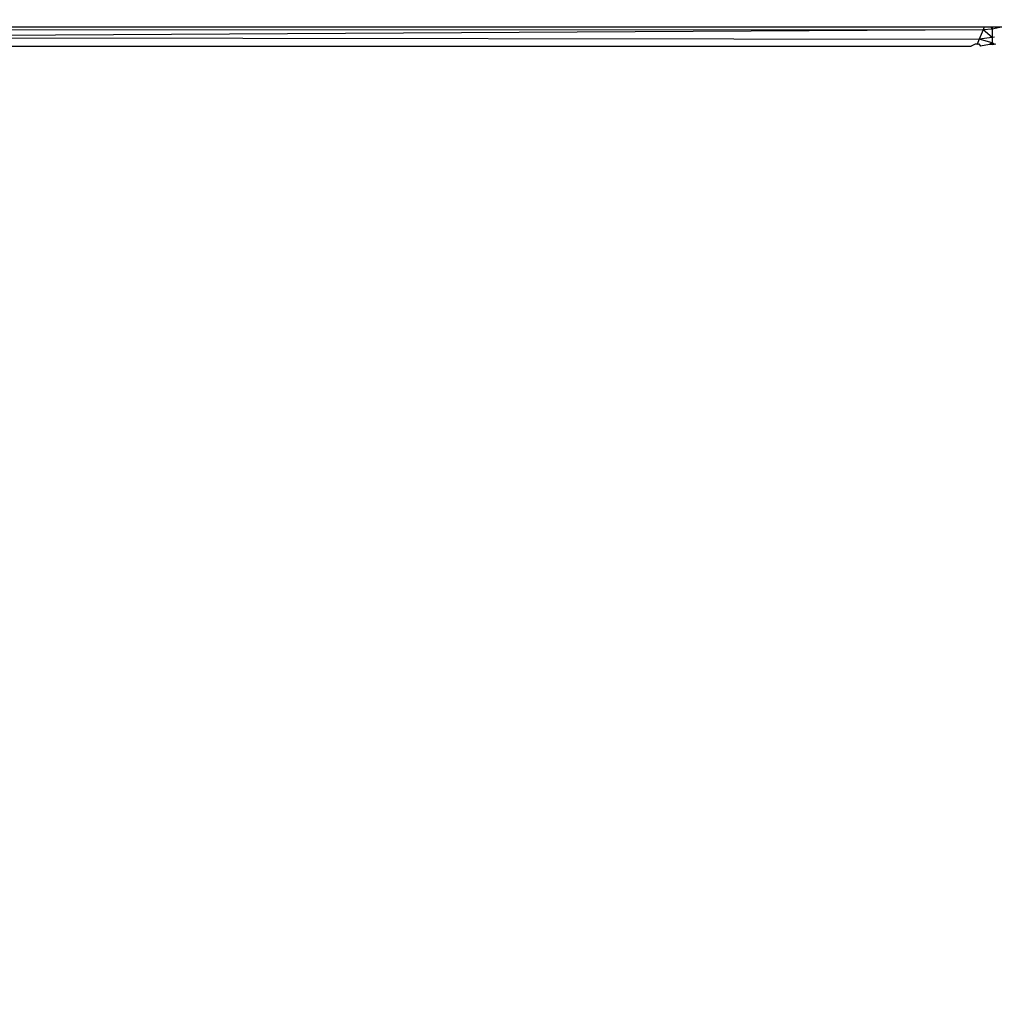
# Model space of a CAD drawing. Units: inches. Extents: x -97 to 951, y 78 to 810.
# Drawn here: x 487 to 489, y 248 to 250 of the extents above; entities that cross this region are included whole.
import ezdxf

# ---------------------------------------------------------------- set-up
doc = ezdxf.new("R2010")
doc.units = ezdxf.units.IN
doc.header["$MEASUREMENT"] = 0
doc.layers.add('VP-DIM', color=7, linetype='Continuous')
doc.layers.add('VP-EQ', color=7, linetype='Continuous', true_color=0x8a3492)
doc.styles.get("Standard").update_dxf_attribs({"font": 'arial.ttf'})
doc.dimstyles.get("Standard").update_dxf_attribs({"dimtxt": 14, "dimasz": 20, "dimexe": 20, "dimexo": 50, "dimgap": 20, "dimtad": 0, "dimdec": 0, "dimzin": 0, "dimdsep": 46, "dimtxsty": 'Standard', "dimcen": -0.09, "dimadec": 0, "dimazin": 0, "dimtfac": 1, "dimtdec": 4, "dimtofl": 0, "dimtmove": 0, "dimatfit": 3, "dimfxl": 70, "dimfxlon": 1, "dimtolj": 1, "dimtzin": 0, "dimarcsym": 0})

# ---------------------------------------------------------------- blocks, each defined once
blk = doc.blocks.new('1203')
at = {"color": 7}
for p, q in [((-98.7313, -15.9332), (-98.7319, -13.105)), ((-98.7249, -13.104), (-98.7249, -15.9351)), ((-98.747, -13.1072), (-98.7504, -15.9249)), ((-98.7313, -15.9332), (-98.747, -13.1072)), ((-98.7651, -13.427), (-98.7651, -15.908)), ((-98.7612, -15.9167), (-98.7651, -15.908)), ((-98.7608, -15.9211), (-98.7612, -15.9167)), ((-98.7504, -15.9249), (-98.7608, -15.9211)), ((-98.7608, -15.9211), (-98.7605, -15.9246)), ((-98.7605, -15.9246), (-98.7651, -15.9278)), ((-98.7617, -15.9468), (-98.7651, -15.9278)), ((-98.7581, -15.9524), (-98.7504, -15.9249)), ((-98.7472, -15.9524), (-98.7504, -15.9249)), ((-98.7313, -15.9332), (-98.7504, -15.9249)), ((-98.7472, -15.9524), (-98.7313, -15.9332)), ((-98.7249, -15.9351), (-98.7313, -15.9332)), ((-98.7294, -15.9524), (-98.7313, -15.9332)), ((-98.7249, -15.9351), (-98.7249, -15.9499)), ((-98.7618, -15.9524), (-98.7617, -15.9468)), ((-98.7581, -15.9524), (-98.7618, -15.9524)), ((-98.7618, -15.9524), (-98.7608, -15.9565)), ((-98.7581, -15.9524), (-98.7617, -15.9468)), ((-98.7608, -15.9565), (-98.7581, -15.9524)), ((-98.7608, -15.9565), (-98.7605, -15.9601)), ((-98.7472, -15.9524), (-98.7581, -15.9524)), ((-98.7294, -15.9524), (-98.7472, -15.9524)), ((-98.7463, -15.9567), (-98.7472, -15.9524)), ((-98.7294, -15.9524), (-98.7249, -15.9499)), ((-98.7249, -15.9524), (-98.7294, -15.9524)), ((-98.7249, -15.9745), (-98.7294, -15.9524)), ((-98.7249, -15.9499), (-98.7249, -15.9524)), ((-98.7249, -15.9524), (-98.7249, -15.9745))]:
    blk.add_line(p, q, dxfattribs=at)
blk = doc.blocks.new('*D6')
at = {"layer": 'Defpoints', "color": 0}
for p in [(425.6378, 618.9539), (931.4273, 618.9539), (414.8274, 78.1673)]:
    blk.add_point(p, dxfattribs=at)
at = {"layer": 'VP-DIM', "color": 0, "lineweight": -2}
for p, q in [((861.4273, 618.9539), (951.4273, 618.9539)), ((931.4273, 598.9539), (931.4273, 386.226)), ((931.4273, 98.1673), (931.4273, 318.03)), ((861.4273, 78.1673), (951.4273, 78.1673))]:
    blk.add_line(p, q, dxfattribs=at)
at = {"layer": 'VP-DIM', "color": 0}
for points in [[(934.7606, 598.9539), (928.0939, 598.9539), (931.4273, 618.9539)], [(928.0939, 98.1673), (934.7606, 98.1673), (931.4273, 78.1673)]]:
    blk.add_solid(points, dxfattribs=at)
at = {"layer": 'VP-DIM', "color": 0, "insert": (931.4273, 352.128), "char_height": 14, "attachment_point": 5, "rotation": 90}
blk.add_mtext('\\A1;541', dxfattribs=at)
blk = doc.blocks.new('*D8')
at = {"layer": 'Defpoints', "color": 0}
for p in [(365.8334, 468.9344), (856.1546, 468.9344), (366.8458, 228.2529)]:
    blk.add_point(p, dxfattribs=at)
at = {"layer": 'VP-DIM', "color": 0, "lineweight": -2}
for p, q in [((786.1546, 468.9344), (876.1546, 468.9344)), ((856.1546, 448.9344), (856.1546, 388.7564)), ((856.1546, 248.2529), (856.1546, 320.3224)), ((786.1546, 228.2529), (876.1546, 228.2529))]:
    blk.add_line(p, q, dxfattribs=at)
at = {"layer": 'VP-DIM', "color": 0}
for points in [[(859.4879, 448.9344), (852.8212, 448.9344), (856.1546, 468.9344)], [(852.8212, 248.2529), (859.4879, 248.2529), (856.1546, 228.2529)]]:
    blk.add_solid(points, dxfattribs=at)
at = {"layer": 'VP-DIM', "color": 0, "insert": (856.1546, 354.5394), "char_height": 14, "attachment_point": 5, "rotation": 90}
blk.add_mtext('\\A1;241', dxfattribs=at)

msp = doc.modelspace()

# ---------------------------------------------------------------- block references
at = {"layer": 'VP-EQ', "rotation": 90}
msp.add_blockref('1203', (473.2205, 348.5937), dxfattribs=at)

# ---------------------------------------------------------------- dimensions: what is measured, and where the dimension line sits
at = {"layer": 'VP-DIM'}
for base, p1, p2, picture, middle in [((931.4273, 618.9539), (414.8274, 78.1673), (425.6378, 618.9539), '*D6', (931.4273, 352.128)), ((856.1546, 468.9344), (366.8458, 228.2529), (365.8334, 468.9344), '*D8', (856.1546, 354.5394))]:
    dim = msp.add_linear_dim(base=base, p1=p1, p2=p2, angle=90, dimstyle='Standard', dxfattribs=at)
    dim.commit()
    dim.dimension.update_dxf_attribs({"geometry": picture, "text_midpoint": middle, "dimtype": 160})

doc.saveas('drawing.dxf')
